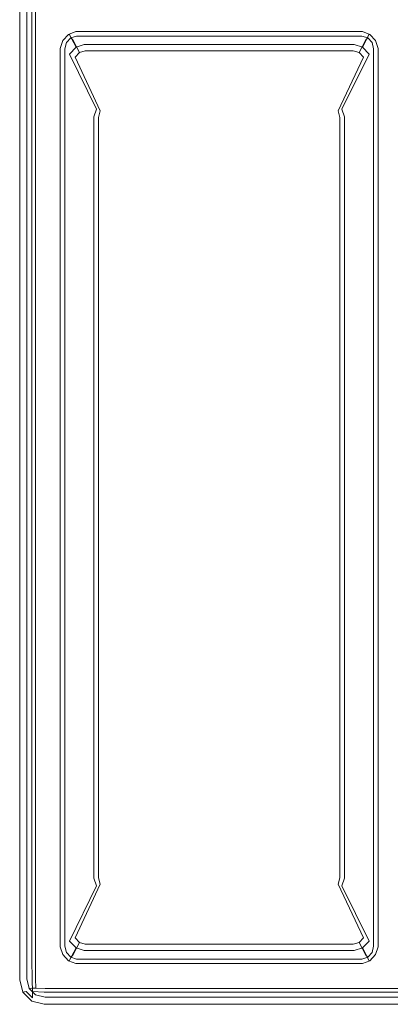
# Model space of a CAD drawing. Extents: x -150 to 150, y -270 to 270.
# Drawn here: x -150 to -47, y -270 to 3 of the extents above; entities that cross this region are included whole.
import ezdxf

# ---------------------------------------------------------------- set-up
doc = ezdxf.new("R2010")
doc.units = 0
doc.header["$LTSCALE"] = 500
doc.header["$MEASUREMENT"] = 0
doc.layers.add('SEPARADO_WKLAD', color=7, linetype='Continuous')

msp = doc.modelspace()

# ---------------------------------------------------------------- linework, layer by layer
at = {"layer": 'SEPARADO_WKLAD', "lineweight": 0}
for points, invisible_edges in [([(-150, -2, 137.15), (-150, 8, 137.15), (-150, 8, 88.99), (-150, -2, 88.99)], 11), ([(-149.09, -1.86, 140.57), (-149.09, 7.86, 140.57), (-150, 8, 137.15), (-150, -2, 137.15)], 15), ([(-150, -2, 88.99), (-150, 8, 88.99), (-148, 8, 88.99), (-148, -2, 88.99)], 15), ([(-146.6, -1.49, 143.07), (-146.6, 7.49, 143.07), (-149.09, 7.86, 140.57), (-149.09, -1.86, 140.57)], 15), ([(-148.02, -2, 136.89), (-148, -2, 88.99), (-148, 8, 88.99), (-148.02, 8, 136.89)], 13), ([(-147.36, -1.86, 139.57), (-148.02, -2, 136.89), (-148.02, 8, 136.89), (-147.36, 7.86, 139.57)], 15), ([(-145.6, -1.49, 141.33), (-147.36, -1.86, 139.57), (-147.36, 7.86, 139.57), (-145.6, 7.49, 141.33)], 15), ([(-143.19, -0.98, 143.99), (-143.19, 6.98, 143.99), (-146.6, 7.49, 143.07), (-146.6, -1.49, 143.07)], 11), ([(-142.93, -0.98, 142), (-145.6, -1.49, 141.33), (-145.6, 7.49, 141.33), (-142.93, 6.98, 142)], 13), ([(-143.19, -0.98, 143.99), (-141.8, 6.77, 143.99), (-143.19, 6.98, 143.99), (-143.19, -0.98, 143.99)], 15), ([(-138.69, 2.83, 143.99), (-141.8, 6.77, 143.99), (-143.19, -0.98, 143.99), (-138.69, 2.83, 143.99)], 15), ([(-141.8, 6.77, 141.98), (-142.93, -0.98, 142), (-142.93, 6.98, 142), (-141.8, 6.77, 141.98)], 15), ([(-141.8, 6.77, 141.98), (-138.69, 2.83, 141.98), (-142.93, -0.98, 142), (-141.8, 6.77, 141.98)], 15), ([(-141.8, 6.77, 143.99), (-138.69, 2.83, 143.99), (-138.69, 3.17, 143.99), (-141.8, 6.77, 143.99)], 15), ([(-138.69, 2.83, 141.98), (-141.8, 6.77, 141.98), (-138.69, 3.17, 141.98), (-138.69, 2.83, 141.98)], 15), ([(-138.69, 3.17, 143.99), (-50.71, 2.83, 143.99), (-53.95, 6.31, 143.99), (-138.69, 3.17, 143.99)], 15), ([(-53.89, 6.01, 142), (-135.53, -0.01, 142), (-138.69, 3.17, 141.98), (-53.89, 6.01, 142)], 15), ([(-135.53, -0.01, 142), (-53.89, 6.01, 142), (-50.71, 2.83, 141.98), (-135.53, -0.01, 142)], 15), ([(-53.95, 6.31, 143.99), (-50.71, 2.83, 143.99), (-50.71, 3.17, 143.99), (-53.95, 6.31, 143.99)], 15), ([(-50.71, 2.83, 141.98), (-53.89, 6.01, 142), (-50.71, 3.17, 141.98), (-50.71, 2.83, 141.98)], 15), ([(-50.71, 3.17, 143.99), (-43.89, 2.83, 143.99), (-47.03, 6.31, 143.99), (-50.71, 3.17, 143.99)], 15), ([(-47.03, 6.31, 141.98), (-47.57, -0.31, 141.98), (-50.71, 3.17, 141.98), (-47.03, 6.31, 141.98)], 15), ([(-47.57, -0.31, 141.98), (-47.03, 6.31, 141.98), (-43.89, 2.83, 141.98), (-47.57, -0.31, 141.98)], 15), ([(-138.69, 2.83, 143.99), (-143.19, -0.98, 143.99), (-141.8, -0.77, 143.99), (-138.69, 2.83, 143.99)], 15), ([(-142.93, -0.98, 142), (-138.69, 2.83, 141.98), (-141.8, -0.77, 141.98), (-142.93, -0.98, 142)], 15), ([(-141.8, -0.77, 143.99), (-137.08, -0.78, 143.99), (-138.69, 2.83, 143.99), (-141.8, -0.77, 143.99)], 15), ([(-135.53, -0.01, 142), (-141.8, -0.77, 141.98), (-138.69, 2.83, 141.98), (-135.53, -0.01, 142)], 15), ([(-135.47, -0.31, 143.99), (-138.69, 3.17, 143.99), (-138.69, 2.83, 143.99), (-135.47, -0.31, 143.99)], 15), ([(-50.71, 2.83, 143.99), (-138.69, 3.17, 143.99), (-135.47, -0.31, 143.99), (-50.71, 2.83, 143.99)], 15), ([(-138.69, 3.17, 141.98), (-135.53, -0.01, 142), (-138.69, 2.83, 141.98), (-138.69, 3.17, 141.98)], 15), ([(-138.69, 2.83, 143.99), (-137.08, -0.78, 143.99), (-135.47, -0.31, 143.99), (-138.69, 2.83, 143.99)], 15), ([(-135.53, -0.01, 142), (-50.71, 2.83, 141.98), (-53.87, -0.01, 142), (-135.53, -0.01, 142)], 15), ([(-50.71, 2.83, 143.99), (-135.47, -0.31, 143.99), (-53.93, -0.31, 143.99), (-50.71, 2.83, 143.99)], 15), ([(-52.32, -0.78, 143.99), (-50.71, 2.83, 143.99), (-53.93, -0.31, 143.99), (-52.32, -0.78, 143.99)], 15), ([(-50.71, 2.83, 141.98), (-52.16, -0.55, 142), (-53.87, -0.01, 142), (-50.71, 2.83, 141.98)], 15), ([(-51.14, -2.09, 143.99), (-50.71, 2.83, 143.99), (-52.32, -0.78, 143.99), (-51.14, -2.09, 143.99)], 15), ([(-50.71, 2.83, 141.98), (-50.89, -1.94, 142), (-52.16, -0.55, 142), (-50.71, 2.83, 141.98)], 15), ([(-50.71, 2.83, 143.99), (-51.14, -2.09, 143.99), (-47.57, -0.31, 143.99), (-50.71, 2.83, 143.99)], 15), ([(-50.89, -1.94, 142), (-50.71, 2.83, 141.98), (-50.4, -3.81, 142), (-50.89, -1.94, 142)], 15), ([(-47.57, -0.31, 143.99), (-50.71, 3.17, 143.99), (-50.71, 2.83, 143.99), (-47.57, -0.31, 143.99)], 15), ([(-43.89, 2.83, 143.99), (-50.71, 3.17, 143.99), (-47.57, -0.31, 143.99), (-43.89, 2.83, 143.99)], 15), ([(-50.71, 3.17, 141.98), (-47.57, -0.31, 141.98), (-50.71, 2.83, 141.98), (-50.71, 3.17, 141.98)], 15), ([(-50.4, -3.81, 142), (-50.71, 2.83, 141.98), (-47.57, -0.31, 141.98), (-50.4, -3.81, 142)], 15), ([(-43.89, 2.83, 143.99), (-47.57, -0.31, 143.99), (-47.03, -0.31, 143.99), (-43.89, 2.83, 143.99)], 15), ([(-47.57, -0.31, 141.98), (-43.89, 2.83, 141.98), (-47.03, -0.31, 141.98), (-47.57, -0.31, 141.98)], 15), ([(-149.09, -257.14, 140.57), (-149.09, -1.86, 140.57), (-150, -2, 137.15), (-150, -257, 137.15)], 15), ([(-150, -257, 137.15), (-150, -2, 137.15), (-150, -2, 88.99), (-150, -257, 88.99)], 11), ([(-150, -257, 88.99), (-150, -2, 88.99), (-148, -2, 88.99), (-148, -257, 88.99)], 15), ([(-146.6, -257.51, 143.07), (-146.6, -1.49, 143.07), (-149.09, -1.86, 140.57), (-149.09, -257.14, 140.57)], 15), ([(-147.36, -257.14, 139.57), (-148.02, -257, 136.89), (-148.02, -2, 136.89), (-147.36, -1.86, 139.57)], 15), ([(-148.02, -257, 136.89), (-148, -257, 88.99), (-148, -2, 88.99), (-148.02, -2, 136.89)], 13), ([(-145.6, -257.51, 141.33), (-147.36, -257.14, 139.57), (-147.36, -1.86, 139.57), (-145.6, -1.49, 141.33)], 15), ([(-143.19, -258.02, 143.99), (-143.19, -0.98, 143.99), (-146.6, -1.49, 143.07), (-146.6, -257.51, 143.07)], 11), ([(-142.93, -258.02, 142), (-145.6, -257.51, 141.33), (-145.6, -1.49, 141.33), (-142.93, -0.98, 142)], 13), ([(-143.19, -258.02, 143.99), (-141.8, -0.77, 143.99), (-143.19, -0.98, 143.99), (-143.19, -258.02, 143.99)], 15), ([(-138.69, -255.14, 143.99), (-141.8, -0.77, 143.99), (-143.19, -258.02, 143.99), (-138.69, -255.14, 143.99)], 15), ([(-141.8, -0.77, 141.98), (-142.93, -258.02, 142), (-142.93, -0.98, 142), (-141.8, -0.77, 141.98)], 15), ([(-141.8, -0.77, 141.98), (-139, -255.19, 142), (-142.93, -258.02, 142), (-141.8, -0.77, 141.98)], 15), ([(-137.24, -0.55, 142), (-141.8, -0.77, 141.98), (-135.53, -0.01, 142), (-137.24, -0.55, 142)], 15), ([(-141.8, -0.77, 141.98), (-137.24, -0.55, 142), (-138.51, -1.94, 142), (-141.8, -0.77, 141.98)], 15), ([(-141.8, -0.77, 143.99), (-138.69, -255.14, 143.99), (-138.69, -3.86, 143.99), (-141.8, -0.77, 143.99)], 15), ([(-138.26, -2.09, 143.99), (-141.8, -0.77, 143.99), (-138.69, -3.86, 143.99), (-138.26, -2.09, 143.99)], 15), ([(-137.08, -0.78, 143.99), (-141.8, -0.77, 143.99), (-138.26, -2.09, 143.99), (-137.08, -0.78, 143.99)], 15), ([(-139, -255.19, 142), (-141.8, -0.77, 141.98), (-139, -3.81, 142), (-139, -255.19, 142)], 15), ([(-141.8, -0.77, 141.98), (-138.51, -1.94, 142), (-139, -3.81, 142), (-141.8, -0.77, 141.98)], 15), ([(-138.04, -2.8, 141.83), (-138.75, -4.95, 141.96), (-139, -3.81, 142), (-138.51, -1.94, 142)], 14), ([(-137.04, -3.33, 143.49), (-138.26, -2.09, 143.99), (-138.69, -3.86, 143.99), (-137.47, -5.11, 143.49)], 7), ([(-136.44, -1.09, 141.81), (-138.04, -2.8, 141.83), (-138.51, -1.94, 142), (-137.24, -0.55, 142)], 14), ([(-135.86, -2.03, 143.49), (-137.08, -0.78, 143.99), (-138.26, -2.09, 143.99), (-137.04, -3.33, 143.49)], 7), ([(-136.29, -1.04, 141.58), (-138.16, -3.07, 141.62), (-138.04, -2.8, 141.83), (-136.44, -1.09, 141.81)], 15), ([(-134.39, -4.62, 102.88), (-136.21, -6.55, 102.95), (-138.16, -3.07, 141.62), (-136.29, -1.04, 141.58)], 15), ([(-134.43, -0.31, 141.92), (-136.44, -1.09, 141.81), (-137.24, -0.55, 142), (-135.53, -0.01, 142)], 14), ([(-134.25, -1.55, 143.49), (-135.47, -0.31, 143.99), (-137.08, -0.78, 143.99), (-135.86, -2.03, 143.49)], 7), ([(-135.31, -2.63, 142.29), (-135.86, -2.03, 143.49), (-137.04, -3.33, 143.49), (-136.49, -3.93, 142.29)], 15), ([(-133.46, -6.12, 103.83), (-135.31, -2.63, 142.29), (-136.49, -3.93, 142.29), (-134.64, -7.42, 103.83)], 15), ([(-133.94, -0.26, 141.68), (-136.29, -1.04, 141.58), (-136.44, -1.09, 141.81), (-134.43, -0.31, 141.92)], 13), ([(-132.11, -3.9, 102.87), (-134.39, -4.62, 102.88), (-136.29, -1.04, 141.58), (-133.94, -0.26, 141.68)], 13), ([(-133.7, -2.15, 142.29), (-134.25, -1.55, 143.49), (-135.86, -2.03, 143.49), (-135.31, -2.63, 142.29)], 11), ([(-134.43, -0.31, 141.92), (-135.53, -0.01, 142), (-53.87, -0.01, 142), (-54.97, -0.31, 141.92)], 15), ([(-134.25, -1.55, 143.49), (-55.15, -1.55, 143.49), (-53.93, -0.31, 143.99), (-135.47, -0.31, 143.99)], 15), ([(-131.85, -5.64, 103.83), (-133.7, -2.15, 142.29), (-135.31, -2.63, 142.29), (-133.46, -6.12, 103.83)], 11), ([(-133.94, -0.26, 141.68), (-134.43, -0.31, 141.92), (-54.97, -0.31, 141.92), (-55.46, -0.26, 141.68)], 13), ([(-133.7, -2.15, 142.29), (-55.7, -2.15, 142.29), (-55.15, -1.55, 143.49), (-134.25, -1.55, 143.49)], 11), ([(-55.46, -0.26, 141.68), (-57.29, -3.9, 102.87), (-132.11, -3.9, 102.87), (-133.94, -0.26, 141.68)], 15), ([(-55.7, -2.15, 142.29), (-133.7, -2.15, 142.29), (-131.85, -5.64, 103.83), (-57.55, -5.64, 103.83)], 15), ([(-55.94, -6.12, 103.83), (-54.09, -2.63, 142.29), (-55.7, -2.15, 142.29), (-57.55, -5.64, 103.83)], 15), ([(-55.01, -4.62, 102.88), (-57.29, -3.9, 102.87), (-55.46, -0.26, 141.68), (-53.11, -1.04, 141.58)], 15), ([(-54.76, -7.42, 103.83), (-52.91, -3.93, 142.29), (-54.09, -2.63, 142.29), (-55.94, -6.12, 103.83)], 11), ([(-54.09, -2.63, 142.29), (-53.54, -2.03, 143.49), (-55.15, -1.55, 143.49), (-55.7, -2.15, 142.29)], 13), ([(-53.11, -1.04, 141.58), (-55.46, -0.26, 141.68), (-54.97, -0.31, 141.92), (-52.96, -1.09, 141.81)], 11), ([(-53.54, -2.03, 143.49), (-52.32, -0.78, 143.99), (-53.93, -0.31, 143.99), (-55.15, -1.55, 143.49)], 15), ([(-53.19, -6.55, 102.95), (-55.01, -4.62, 102.88), (-53.11, -1.04, 141.58), (-51.24, -3.07, 141.62)], 13), ([(-52.96, -1.09, 141.81), (-54.97, -0.31, 141.92), (-53.87, -0.01, 142), (-52.16, -0.55, 142)], 15), ([(-52.91, -3.93, 142.29), (-52.36, -3.33, 143.49), (-53.54, -2.03, 143.49), (-54.09, -2.63, 142.29)], 9), ([(-52.36, -3.33, 143.49), (-51.14, -2.09, 143.99), (-52.32, -0.78, 143.99), (-53.54, -2.03, 143.49)], 15), ([(-51.24, -3.07, 141.62), (-53.11, -1.04, 141.58), (-52.96, -1.09, 141.81), (-51.36, -2.8, 141.83)], 9), ([(-51.36, -2.8, 141.83), (-52.96, -1.09, 141.81), (-52.16, -0.55, 142), (-50.89, -1.94, 142)], 15), ([(-51.93, -5.11, 143.49), (-50.71, -3.86, 143.99), (-51.14, -2.09, 143.99), (-52.36, -3.33, 143.49)], 15), ([(-50.65, -4.95, 141.96), (-51.36, -2.8, 141.83), (-50.89, -1.94, 142), (-50.4, -3.81, 142)], 15), ([(-47.57, -0.31, 143.99), (-51.14, -2.09, 143.99), (-50.71, -3.86, 143.99), (-47.57, -0.31, 143.99)], 15), ([(-50.71, -3.86, 143.99), (-47.03, -0.31, 143.99), (-47.57, -0.31, 143.99), (-50.71, -3.86, 143.99)], 15), ([(-50.71, -3.86, 143.99), (-43.89, -255.14, 143.99), (-47.03, -0.31, 143.99), (-50.71, -3.86, 143.99)], 15), ([(-47.03, -0.31, 141.98), (-50.4, -3.81, 142), (-47.57, -0.31, 141.98), (-47.03, -0.31, 141.98)], 15), ([(-47.03, -0.31, 141.98), (-47.57, -258.69, 141.98), (-50.4, -3.81, 142), (-47.03, -0.31, 141.98)], 15), ([(-47.57, -258.69, 141.98), (-47.03, -0.31, 141.98), (-44.2, -255.19, 142), (-47.57, -258.69, 141.98)], 15), ([(-139, -3.81, 142), (-138.75, -4.95, 141.96), (-138.75, -254.05, 141.96), (-139, -255.19, 142)], 15), ([(-138.16, -3.07, 141.62), (-138.84, -5.51, 141.76), (-138.75, -4.95, 141.96), (-138.04, -2.8, 141.83)], 15), ([(-136.21, -6.55, 102.95), (-136.92, -8.94, 103.12), (-138.84, -5.51, 141.76), (-138.16, -3.07, 141.62)], 15), ([(-138.75, -4.95, 141.96), (-138.84, -5.51, 141.76), (-138.84, -253.49, 141.76), (-138.75, -254.05, 141.96)], 7), ([(-138.69, -3.86, 143.99), (-138.69, -255.14, 143.99), (-137.47, -253.89, 143.49), (-137.47, -5.11, 143.49)], 15), ([(-136.49, -3.93, 142.29), (-137.04, -3.33, 143.49), (-137.47, -5.11, 143.49), (-136.92, -5.71, 142.29)], 15), ([(-137.47, -5.11, 143.49), (-137.47, -253.89, 143.49), (-136.92, -253.29, 142.29), (-136.92, -5.71, 142.29)], 14), ([(-134.64, -7.42, 103.83), (-136.49, -3.93, 142.29), (-136.92, -5.71, 142.29), (-135.07, -9.2, 103.83)], 15), ([(-136.21, -6.55, 102.95), (-134.39, -4.62, 102.88), (-127.02, -20.2, 90.47), (-128.68, -21.84, 90.56)], 14), ([(-134.39, -4.62, 102.88), (-132.11, -3.9, 102.87), (-125.03, -19.55, 90.48), (-127.02, -20.2, 90.47)], 14), ([(-57.29, -3.9, 102.87), (-64.37, -19.55, 90.48), (-125.03, -19.55, 90.48), (-132.11, -3.9, 102.87)], 7), ([(-62.38, -20.2, 90.47), (-64.37, -19.55, 90.48), (-57.29, -3.9, 102.87), (-55.01, -4.62, 102.88)], 11), ([(-60.72, -21.84, 90.56), (-62.38, -20.2, 90.47), (-55.01, -4.62, 102.88), (-53.19, -6.55, 102.95)], 11), ([(-54.33, -9.2, 103.83), (-52.48, -5.71, 142.29), (-52.91, -3.93, 142.29), (-54.76, -7.42, 103.83)], 15), ([(-52.48, -8.94, 103.12), (-53.19, -6.55, 102.95), (-51.24, -3.07, 141.62), (-50.56, -5.51, 141.76)], 15), ([(-52.48, -5.71, 142.29), (-51.93, -5.11, 143.49), (-52.36, -3.33, 143.49), (-52.91, -3.93, 142.29)], 13), ([(-52.48, -5.71, 142.29), (-52.48, -253.29, 142.29), (-51.93, -253.89, 143.49), (-51.93, -5.11, 143.49)], 11), ([(-51.93, -5.11, 143.49), (-51.93, -253.89, 143.49), (-50.71, -255.14, 143.99), (-50.71, -3.86, 143.99)], 15), ([(-50.56, -5.51, 141.76), (-51.24, -3.07, 141.62), (-51.36, -2.8, 141.83), (-50.65, -4.95, 141.96)], 11), ([(-47.57, -258.69, 143.99), (-50.71, -3.86, 143.99), (-50.71, -255.14, 143.99), (-47.57, -258.69, 143.99)], 15), ([(-43.89, -255.14, 143.99), (-50.71, -3.86, 143.99), (-47.57, -258.69, 143.99), (-43.89, -255.14, 143.99)], 15), ([(-50.65, -4.95, 141.96), (-50.4, -3.81, 142), (-50.4, -255.19, 142), (-50.65, -254.05, 141.96)], 15), ([(-50.56, -5.51, 141.76), (-50.65, -4.95, 141.96), (-50.65, -254.05, 141.96), (-50.56, -253.49, 141.76)], 13), ([(-50.4, -3.81, 142), (-47.57, -258.69, 141.98), (-50.4, -255.19, 142), (-50.4, -3.81, 142)], 15), ([(-138.84, -5.51, 141.76), (-136.92, -8.94, 103.12), (-136.92, -250.06, 103.12), (-138.84, -253.49, 141.76)], 15), ([(-136.92, -5.71, 142.29), (-136.92, -253.29, 142.29), (-135.07, -249.8, 103.83), (-135.07, -9.2, 103.83)], 15), ([(-136.92, -8.94, 103.12), (-136.21, -6.55, 102.95), (-128.68, -21.84, 90.56), (-129.43, -23.95, 90.72)], 13), ([(-135.07, -9.2, 103.83), (-128.12, -24.08, 92.24), (-127.68, -22.3, 92.24), (-134.64, -7.42, 103.83)], 11), ([(-134.64, -7.42, 103.83), (-127.68, -22.3, 92.24), (-126.5, -20.99, 92.24), (-133.46, -6.12, 103.83)], 7), ([(-133.46, -6.12, 103.83), (-126.5, -20.99, 92.24), (-124.89, -20.52, 92.24), (-131.85, -5.64, 103.83)], 7), ([(-57.55, -5.64, 103.83), (-131.85, -5.64, 103.83), (-124.89, -20.52, 92.24), (-64.51, -20.52, 92.24)], 14), ([(-62.9, -20.99, 92.24), (-55.94, -6.12, 103.83), (-57.55, -5.64, 103.83), (-64.51, -20.52, 92.24)], 13), ([(-61.72, -22.3, 92.24), (-54.76, -7.42, 103.83), (-55.94, -6.12, 103.83), (-62.9, -20.99, 92.24)], 13), ([(-61.28, -24.08, 92.24), (-54.33, -9.2, 103.83), (-54.76, -7.42, 103.83), (-61.72, -22.3, 92.24)], 11), ([(-59.97, -23.95, 90.72), (-60.72, -21.84, 90.56), (-53.19, -6.55, 102.95), (-52.48, -8.94, 103.12)], 13), ([(-52.48, -253.29, 142.29), (-52.48, -5.71, 142.29), (-54.33, -9.2, 103.83), (-54.33, -249.8, 103.83)], 15), ([(-50.56, -253.49, 141.76), (-52.48, -250.06, 103.12), (-52.48, -8.94, 103.12), (-50.56, -5.51, 141.76)], 15), ([(-136.92, -8.94, 103.12), (-129.43, -23.95, 90.72), (-129.43, -235.05, 90.72), (-136.92, -250.06, 103.12)], 13), ([(-135.07, -9.2, 103.83), (-135.07, -249.8, 103.83), (-128.12, -234.92, 92.24), (-128.12, -24.08, 92.24)], 11), ([(-54.33, -249.8, 103.83), (-54.33, -9.2, 103.83), (-61.28, -24.08, 92.24), (-61.28, -234.92, 92.24)], 11), ([(-52.48, -250.06, 103.12), (-59.97, -235.05, 90.72), (-59.97, -23.95, 90.72), (-52.48, -8.94, 103.12)], 13), ([(-126.19, -24.6, 89.23), (-126.74, -26.52, 89.25), (-129.43, -23.95, 90.72), (-128.68, -21.84, 90.56)], 11), ([(-124.82, -23.14, 89.22), (-126.19, -24.6, 89.23), (-128.68, -21.84, 90.56), (-127.02, -20.2, 90.47)], 15), ([(-124.62, -23.46, 91.19), (-126.5, -20.99, 92.24), (-127.68, -22.3, 92.24), (-125.8, -24.77, 91.19)], 15), ([(-123.05, -22.58, 89.23), (-124.82, -23.14, 89.22), (-127.02, -20.2, 90.47), (-125.03, -19.55, 90.48)], 15), ([(-123.01, -22.99, 91.19), (-124.89, -20.52, 92.24), (-126.5, -20.99, 92.24), (-124.62, -23.46, 91.19)], 15), ([(-123.05, -22.58, 89.23), (-125.03, -19.55, 90.48), (-64.37, -19.55, 90.48), (-66.35, -22.58, 89.23)], 15), ([(-123.01, -22.99, 91.19), (-66.39, -22.99, 91.19), (-64.51, -20.52, 92.24), (-124.89, -20.52, 92.24)], 15), ([(-64.78, -23.46, 91.19), (-62.9, -20.99, 92.24), (-64.51, -20.52, 92.24), (-66.39, -22.99, 91.19)], 15), ([(-64.58, -23.14, 89.22), (-66.35, -22.58, 89.23), (-64.37, -19.55, 90.48), (-62.38, -20.2, 90.47)], 15), ([(-63.6, -24.77, 91.19), (-61.72, -22.3, 92.24), (-62.9, -20.99, 92.24), (-64.78, -23.46, 91.19)], 15), ([(-63.21, -24.6, 89.23), (-64.58, -23.14, 89.22), (-62.38, -20.2, 90.47), (-60.72, -21.84, 90.56)], 15), ([(-62.66, -26.52, 89.25), (-63.21, -24.6, 89.23), (-60.72, -21.84, 90.56), (-59.97, -23.95, 90.72)], 11), ([(-129.43, -23.95, 90.72), (-126.74, -26.52, 89.25), (-126.74, -232.48, 89.25), (-129.43, -235.05, 90.72)], 15), ([(-125.8, -24.77, 91.19), (-127.68, -22.3, 92.24), (-128.12, -24.08, 92.24), (-126.24, -26.54, 91.19)], 13), ([(-128.12, -24.08, 92.24), (-128.12, -234.92, 92.24), (-126.24, -232.46, 91.19), (-126.24, -26.54, 91.19)], 15), ([(-124.82, -23.14, 89.22), (-126.74, -26.52, 89.25), (-126.19, -24.6, 89.23), (-124.82, -23.14, 89.22)], 15), ([(-124.82, -23.14, 89.22), (-126.19, -234.4, 89.23), (-126.74, -26.52, 89.25), (-124.82, -23.14, 89.22)], 15), ([(-126.24, -26.54, 91.19), (-66.39, -22.99, 91.19), (-124.62, -23.46, 91.19), (-126.24, -26.54, 91.19)], 15), ([(-126.24, -26.54, 91.19), (-63.16, -232.46, 91.19), (-66.39, -22.99, 91.19), (-126.24, -26.54, 91.19)], 15), ([(-126.24, -26.54, 91.19), (-124.62, -23.46, 91.19), (-125.8, -24.77, 91.19), (-126.24, -26.54, 91.19)], 15), ([(-63.21, -24.6, 89.23), (-126.19, -234.4, 89.23), (-124.82, -23.14, 89.22), (-63.21, -24.6, 89.23)], 15), ([(-66.35, -22.58, 89.23), (-124.82, -23.14, 89.22), (-123.05, -22.58, 89.23), (-66.35, -22.58, 89.23)], 15), ([(-63.21, -24.6, 89.23), (-124.82, -23.14, 89.22), (-66.35, -22.58, 89.23), (-63.21, -24.6, 89.23)], 15), ([(-124.62, -23.46, 91.19), (-66.39, -22.99, 91.19), (-123.01, -22.99, 91.19), (-124.62, -23.46, 91.19)], 15), ([(-66.39, -22.99, 91.19), (-63.6, -24.77, 91.19), (-64.78, -23.46, 91.19), (-66.39, -22.99, 91.19)], 15), ([(-66.39, -22.99, 91.19), (-63.16, -232.46, 91.19), (-63.6, -24.77, 91.19), (-66.39, -22.99, 91.19)], 15), ([(-63.21, -24.6, 89.23), (-66.35, -22.58, 89.23), (-64.58, -23.14, 89.22), (-63.21, -24.6, 89.23)], 15), ([(-63.16, -26.54, 91.19), (-61.28, -24.08, 92.24), (-61.72, -22.3, 92.24), (-63.6, -24.77, 91.19)], 13), ([(-63.16, -26.54, 91.19), (-63.16, -232.46, 91.19), (-61.28, -234.92, 92.24), (-61.28, -24.08, 92.24)], 15), ([(-62.66, -26.52, 89.25), (-59.97, -23.95, 90.72), (-59.97, -235.05, 90.72), (-62.66, -232.48, 89.25)], 15), ([(-126.74, -26.52, 89.25), (-126.19, -234.4, 89.23), (-126.74, -232.48, 89.25), (-126.74, -26.52, 89.25)], 15), ([(-125.8, -234.23, 91.19), (-126.24, -26.54, 91.19), (-126.24, -232.46, 91.19), (-125.8, -234.23, 91.19)], 15), ([(-123.01, -236.01, 91.19), (-126.24, -26.54, 91.19), (-125.8, -234.23, 91.19), (-123.01, -236.01, 91.19)], 15), ([(-63.16, -232.46, 91.19), (-126.24, -26.54, 91.19), (-123.01, -236.01, 91.19), (-63.16, -232.46, 91.19)], 15), ([(-126.19, -234.4, 89.23), (-63.21, -24.6, 89.23), (-64.58, -235.86, 89.22), (-126.19, -234.4, 89.23)], 15), ([(-64.58, -235.86, 89.22), (-63.21, -24.6, 89.23), (-62.66, -232.48, 89.25), (-64.58, -235.86, 89.22)], 15), ([(-63.6, -24.77, 91.19), (-63.16, -232.46, 91.19), (-63.16, -26.54, 91.19), (-63.6, -24.77, 91.19)], 15), ([(-62.66, -232.48, 89.25), (-63.21, -24.6, 89.23), (-62.66, -26.52, 89.25), (-62.66, -232.48, 89.25)], 15), ([(-128.68, -237.16, 90.56), (-129.43, -235.05, 90.72), (-126.74, -232.48, 89.25), (-126.19, -234.4, 89.23)], 14), ([(-127.02, -238.8, 90.47), (-128.68, -237.16, 90.56), (-126.19, -234.4, 89.23), (-124.82, -235.86, 89.22)], 15), ([(-127.68, -236.7, 92.24), (-125.8, -234.23, 91.19), (-126.24, -232.46, 91.19), (-128.12, -234.92, 92.24)], 7), ([(-126.5, -238.01, 92.24), (-124.62, -235.54, 91.19), (-125.8, -234.23, 91.19), (-127.68, -236.7, 92.24)], 15), ([(-126.19, -234.4, 89.23), (-123.05, -236.42, 89.23), (-124.82, -235.86, 89.22), (-126.19, -234.4, 89.23)], 15), ([(-126.19, -234.4, 89.23), (-64.58, -235.86, 89.22), (-123.05, -236.42, 89.23), (-126.19, -234.4, 89.23)], 15), ([(-123.01, -236.01, 91.19), (-125.8, -234.23, 91.19), (-124.62, -235.54, 91.19), (-123.01, -236.01, 91.19)], 15), ([(-63.16, -232.46, 91.19), (-123.01, -236.01, 91.19), (-64.78, -235.54, 91.19), (-63.16, -232.46, 91.19)], 15), ([(-63.16, -232.46, 91.19), (-64.78, -235.54, 91.19), (-63.6, -234.23, 91.19), (-63.16, -232.46, 91.19)], 15), ([(-61.72, -236.7, 92.24), (-63.6, -234.23, 91.19), (-64.78, -235.54, 91.19), (-62.9, -238.01, 92.24)], 15), ([(-64.58, -235.86, 89.22), (-62.66, -232.48, 89.25), (-63.21, -234.4, 89.23), (-64.58, -235.86, 89.22)], 15), ([(-60.72, -237.16, 90.56), (-62.38, -238.8, 90.47), (-64.58, -235.86, 89.22), (-63.21, -234.4, 89.23)], 15), ([(-61.28, -234.92, 92.24), (-63.16, -232.46, 91.19), (-63.6, -234.23, 91.19), (-61.72, -236.7, 92.24)], 7), ([(-59.97, -235.05, 90.72), (-60.72, -237.16, 90.56), (-63.21, -234.4, 89.23), (-62.66, -232.48, 89.25)], 14), ([(-136.21, -252.45, 102.95), (-136.92, -250.06, 103.12), (-129.43, -235.05, 90.72), (-128.68, -237.16, 90.56)], 15), ([(-134.39, -254.38, 102.88), (-136.21, -252.45, 102.95), (-128.68, -237.16, 90.56), (-127.02, -238.8, 90.47)], 12), ([(-134.64, -251.58, 103.83), (-127.68, -236.7, 92.24), (-128.12, -234.92, 92.24), (-135.07, -249.8, 103.83)], 15), ([(-133.46, -252.88, 103.83), (-126.5, -238.01, 92.24), (-127.68, -236.7, 92.24), (-134.64, -251.58, 103.83)], 3), ([(-125.03, -239.45, 90.48), (-127.02, -238.8, 90.47), (-124.82, -235.86, 89.22), (-123.05, -236.42, 89.23)], 15), ([(-124.89, -238.48, 92.24), (-123.01, -236.01, 91.19), (-124.62, -235.54, 91.19), (-126.5, -238.01, 92.24)], 15), ([(-125.03, -239.45, 90.48), (-123.05, -236.42, 89.23), (-66.35, -236.42, 89.23), (-64.37, -239.45, 90.48)], 15), ([(-124.89, -238.48, 92.24), (-64.51, -238.48, 92.24), (-66.39, -236.01, 91.19), (-123.01, -236.01, 91.19)], 15), ([(-123.05, -236.42, 89.23), (-64.58, -235.86, 89.22), (-66.35, -236.42, 89.23), (-123.05, -236.42, 89.23)], 15), ([(-64.78, -235.54, 91.19), (-123.01, -236.01, 91.19), (-66.39, -236.01, 91.19), (-64.78, -235.54, 91.19)], 15), ([(-62.9, -238.01, 92.24), (-64.78, -235.54, 91.19), (-66.39, -236.01, 91.19), (-64.51, -238.48, 92.24)], 15), ([(-62.38, -238.8, 90.47), (-64.37, -239.45, 90.48), (-66.35, -236.42, 89.23), (-64.58, -235.86, 89.22)], 15), ([(-54.76, -251.58, 103.83), (-61.72, -236.7, 92.24), (-62.9, -238.01, 92.24), (-55.94, -252.88, 103.83)], 7), ([(-53.19, -252.45, 102.95), (-55.01, -254.38, 102.88), (-62.38, -238.8, 90.47), (-60.72, -237.16, 90.56)], 14), ([(-54.33, -249.8, 103.83), (-61.28, -234.92, 92.24), (-61.72, -236.7, 92.24), (-54.76, -251.58, 103.83)], 11), ([(-52.48, -250.06, 103.12), (-53.19, -252.45, 102.95), (-60.72, -237.16, 90.56), (-59.97, -235.05, 90.72)], 13), ([(-132.11, -255.1, 102.87), (-134.39, -254.38, 102.88), (-127.02, -238.8, 90.47), (-125.03, -239.45, 90.48)], 14), ([(-131.85, -253.36, 103.83), (-124.89, -238.48, 92.24), (-126.5, -238.01, 92.24), (-133.46, -252.88, 103.83)], 7), ([(-132.11, -255.1, 102.87), (-125.03, -239.45, 90.48), (-64.37, -239.45, 90.48), (-57.29, -255.1, 102.87)], 7), ([(-131.85, -253.36, 103.83), (-57.55, -253.36, 103.83), (-64.51, -238.48, 92.24), (-124.89, -238.48, 92.24)], 14), ([(-55.94, -252.88, 103.83), (-62.9, -238.01, 92.24), (-64.51, -238.48, 92.24), (-57.55, -253.36, 103.83)], 7), ([(-55.01, -254.38, 102.88), (-57.29, -255.1, 102.87), (-64.37, -239.45, 90.48), (-62.38, -238.8, 90.47)], 14), ([(-138.16, -255.93, 141.62), (-138.84, -253.49, 141.76), (-136.92, -250.06, 103.12), (-136.21, -252.45, 102.95)], 15), ([(-136.49, -255.07, 142.29), (-134.64, -251.58, 103.83), (-135.07, -249.8, 103.83), (-136.92, -253.29, 142.29)], 15), ([(-52.48, -253.29, 142.29), (-54.33, -249.8, 103.83), (-54.76, -251.58, 103.83), (-52.91, -255.07, 142.29)], 15), ([(-50.56, -253.49, 141.76), (-51.24, -255.93, 141.62), (-53.19, -252.45, 102.95), (-52.48, -250.06, 103.12)], 15), ([(-138.04, -256.2, 141.83), (-138.75, -254.05, 141.96), (-138.84, -253.49, 141.76), (-138.16, -255.93, 141.62)], 15), ([(-136.29, -257.96, 141.58), (-138.16, -255.93, 141.62), (-136.21, -252.45, 102.95), (-134.39, -254.38, 102.88)], 15), ([(-137.04, -255.67, 143.49), (-136.49, -255.07, 142.29), (-136.92, -253.29, 142.29), (-137.47, -253.89, 143.49)], 15), ([(-135.31, -256.37, 142.29), (-133.46, -252.88, 103.83), (-134.64, -251.58, 103.83), (-136.49, -255.07, 142.29)], 15), ([(-133.7, -256.85, 142.29), (-131.85, -253.36, 103.83), (-133.46, -252.88, 103.83), (-135.31, -256.37, 142.29)], 11), ([(-133.7, -256.85, 142.29), (-55.7, -256.85, 142.29), (-57.55, -253.36, 103.83), (-131.85, -253.36, 103.83)], 15), ([(-54.09, -256.37, 142.29), (-55.94, -252.88, 103.83), (-57.55, -253.36, 103.83), (-55.7, -256.85, 142.29)], 15), ([(-52.91, -255.07, 142.29), (-54.76, -251.58, 103.83), (-55.94, -252.88, 103.83), (-54.09, -256.37, 142.29)], 11), ([(-51.24, -255.93, 141.62), (-53.11, -257.96, 141.58), (-55.01, -254.38, 102.88), (-53.19, -252.45, 102.95)], 13), ([(-51.93, -253.89, 143.49), (-52.48, -253.29, 142.29), (-52.91, -255.07, 142.29), (-52.36, -255.67, 143.49)], 15), ([(-50.65, -254.05, 141.96), (-51.36, -256.2, 141.83), (-51.24, -255.93, 141.62), (-50.56, -253.49, 141.76)], 15), ([(-138.69, -255.14, 143.99), (-143.19, -258.02, 143.99), (-141.8, -258.23, 143.99), (-138.69, -255.14, 143.99)], 15), ([(-142.93, -258.02, 142), (-139, -255.19, 142), (-141.8, -258.23, 141.98), (-142.93, -258.02, 142)], 15), ([(-141.8, -258.23, 143.99), (-138.26, -256.91, 143.99), (-138.69, -255.14, 143.99), (-141.8, -258.23, 143.99)], 15), ([(-139, -255.19, 142), (-138.23, -261.8, 141.98), (-141.8, -258.23, 141.98), (-139, -255.19, 142)], 15), ([(-138.51, -257.06, 142), (-139, -255.19, 142), (-138.75, -254.05, 141.96), (-138.04, -256.2, 141.83)], 11), ([(-138.51, -257.06, 142), (-138.23, -261.8, 141.98), (-139, -255.19, 142), (-138.51, -257.06, 142)], 15), ([(-138.26, -256.91, 143.99), (-137.04, -255.67, 143.49), (-137.47, -253.89, 143.49), (-138.69, -255.14, 143.99)], 13), ([(-137.24, -258.45, 142), (-138.51, -257.06, 142), (-138.04, -256.2, 141.83), (-136.44, -257.91, 141.81)], 11), ([(-137.08, -258.22, 143.99), (-135.86, -256.97, 143.49), (-137.04, -255.67, 143.49), (-138.26, -256.91, 143.99)], 13), ([(-136.44, -257.91, 141.81), (-138.04, -256.2, 141.83), (-138.16, -255.93, 141.62), (-136.29, -257.96, 141.58)], 15), ([(-135.86, -256.97, 143.49), (-135.31, -256.37, 142.29), (-136.49, -255.07, 142.29), (-137.04, -255.67, 143.49)], 15), ([(-133.94, -258.74, 141.68), (-136.29, -257.96, 141.58), (-134.39, -254.38, 102.88), (-132.11, -255.1, 102.87)], 13), ([(-134.25, -257.45, 143.49), (-133.7, -256.85, 142.29), (-135.31, -256.37, 142.29), (-135.86, -256.97, 143.49)], 11), ([(-133.94, -258.74, 141.68), (-132.11, -255.1, 102.87), (-57.29, -255.1, 102.87), (-55.46, -258.74, 141.68)], 15), ([(-53.11, -257.96, 141.58), (-55.46, -258.74, 141.68), (-57.29, -255.1, 102.87), (-55.01, -254.38, 102.88)], 15), ([(-53.54, -256.97, 143.49), (-54.09, -256.37, 142.29), (-55.7, -256.85, 142.29), (-55.15, -257.45, 143.49)], 15), ([(-52.36, -255.67, 143.49), (-52.91, -255.07, 142.29), (-54.09, -256.37, 142.29), (-53.54, -256.97, 143.49)], 11), ([(-51.14, -256.91, 143.99), (-52.36, -255.67, 143.49), (-53.54, -256.97, 143.49), (-52.32, -258.22, 143.99)], 13), ([(-51.36, -256.2, 141.83), (-52.96, -257.91, 141.81), (-53.11, -257.96, 141.58), (-51.24, -255.93, 141.62)], 13), ([(-50.89, -257.06, 142), (-52.16, -258.45, 142), (-52.96, -257.91, 141.81), (-51.36, -256.2, 141.83)], 11), ([(-50.71, -255.14, 143.99), (-51.93, -253.89, 143.49), (-52.36, -255.67, 143.49), (-51.14, -256.91, 143.99)], 13), ([(-50.4, -255.19, 142), (-50.89, -257.06, 142), (-51.36, -256.2, 141.83), (-50.65, -254.05, 141.96)], 11), ([(-51.14, -256.91, 143.99), (-47.57, -258.69, 143.99), (-50.71, -255.14, 143.99), (-51.14, -256.91, 143.99)], 15), ([(-47.57, -258.69, 141.98), (-50.89, -257.06, 142), (-50.4, -255.19, 142), (-47.57, -258.69, 141.98)], 15), ([(-43.89, -255.14, 143.99), (-47.57, -258.69, 143.99), (-47.03, -258.69, 143.99), (-43.89, -255.14, 143.99)], 15), ([(-47.57, -258.69, 141.98), (-44.2, -255.19, 142), (-47.03, -258.69, 141.98), (-47.57, -258.69, 141.98)], 15), ([(-150, -263.19, 137.15), (-150, -257, 137.15), (-150, -257, 88.99), (-150, -263.19, 88.99)], 11), ([(-149.09, -263.19, 140.57), (-149.09, -257.14, 140.57), (-150, -257, 137.15), (-150, -263.19, 137.15)], 15), ([(-150, -263.19, 88.99), (-150, -257, 88.99), (-148, -257, 88.99), (-148.02, -262.93, 88.99)], 15), ([(-146.59, -263.19, 143.07), (-146.6, -257.51, 143.07), (-149.09, -257.14, 140.57), (-149.09, -263.19, 140.57)], 15), ([(-148.03, -262.93, 136.89), (-148.02, -262.93, 88.99), (-148, -257, 88.99), (-148.02, -257, 136.89)], 13), ([(-147.37, -262.95, 139.58), (-148.03, -262.93, 136.89), (-148.02, -257, 136.89), (-147.36, -257.14, 139.57)], 15), ([(-145.61, -262.95, 141.34), (-147.37, -262.95, 139.58), (-147.36, -257.14, 139.57), (-145.6, -257.51, 141.33)], 15), ([(-143.19, -263.19, 143.99), (-143.19, -258.02, 143.99), (-146.6, -257.51, 143.07), (-146.59, -263.19, 143.07)], 11), ([(-142.93, -262.93, 142.01), (-145.61, -262.95, 141.34), (-145.6, -257.51, 141.33), (-142.93, -258.02, 142)], 13), ([(-143.19, -263.19, 143.99), (-141.8, -258.23, 143.99), (-143.19, -258.02, 143.99), (-143.19, -263.19, 143.99)], 15), ([(-138.02, -263.19, 143.99), (-141.8, -258.23, 143.99), (-143.19, -263.19, 143.99), (-138.02, -263.19, 143.99)], 15), ([(-142.93, -258.02, 142), (-138.02, -262.93, 142), (-142.93, -262.93, 142.01), (-142.93, -258.02, 142)], 15), ([(-141.8, -258.23, 141.98), (-138.02, -262.93, 142), (-142.93, -258.02, 142), (-141.8, -258.23, 141.98)], 15), ([(-138.23, -261.8, 143.99), (-138.26, -256.91, 143.99), (-141.8, -258.23, 143.99), (-138.23, -261.8, 143.99)], 15), ([(-141.8, -258.23, 143.99), (-138.02, -263.19, 143.99), (-138.23, -261.8, 143.99), (-141.8, -258.23, 143.99)], 15), ([(-138.02, -262.93, 142), (-141.8, -258.23, 141.98), (-138.23, -261.8, 141.98), (-138.02, -262.93, 142)], 15), ([(-138.23, -261.8, 141.98), (-138.51, -257.06, 142), (-137.24, -258.45, 142), (-138.23, -261.8, 141.98)], 15), ([(-138.26, -256.91, 143.99), (-138.23, -261.8, 143.99), (-137.08, -258.22, 143.99), (-138.26, -256.91, 143.99)], 15), ([(-137.08, -258.22, 143.99), (-138.23, -261.8, 143.99), (-135.47, -258.69, 143.99), (-137.08, -258.22, 143.99)], 15), ([(-138.23, -261.8, 141.98), (-137.24, -258.45, 142), (-135.53, -258.99, 142), (-138.23, -261.8, 141.98)], 15), ([(-138.23, -261.8, 143.99), (-53.93, -258.69, 143.99), (-135.47, -258.69, 143.99), (-138.23, -261.8, 143.99)], 15), ([(-51.38, -263.19, 143.99), (-53.93, -258.69, 143.99), (-138.23, -261.8, 143.99), (-51.38, -263.19, 143.99)], 15), ([(-53.87, -258.99, 142), (-138.23, -261.8, 141.98), (-135.53, -258.99, 142), (-53.87, -258.99, 142)], 15), ([(-53.87, -258.99, 142), (-51.38, -262.93, 142), (-138.23, -261.8, 141.98), (-53.87, -258.99, 142)], 15), ([(-135.53, -258.99, 142), (-137.24, -258.45, 142), (-136.44, -257.91, 141.81), (-134.43, -258.69, 141.92)], 11), ([(-135.47, -258.69, 143.99), (-134.25, -257.45, 143.49), (-135.86, -256.97, 143.49), (-137.08, -258.22, 143.99)], 13), ([(-134.43, -258.69, 141.92), (-136.44, -257.91, 141.81), (-136.29, -257.96, 141.58), (-133.94, -258.74, 141.68)], 13), ([(-135.53, -258.99, 142), (-134.43, -258.69, 141.92), (-54.97, -258.69, 141.92), (-53.87, -258.99, 142)], 13), ([(-135.47, -258.69, 143.99), (-53.93, -258.69, 143.99), (-55.15, -257.45, 143.49), (-134.25, -257.45, 143.49)], 11), ([(-134.43, -258.69, 141.92), (-133.94, -258.74, 141.68), (-55.46, -258.74, 141.68), (-54.97, -258.69, 141.92)], 15), ([(-134.25, -257.45, 143.49), (-55.15, -257.45, 143.49), (-55.7, -256.85, 142.29), (-133.7, -256.85, 142.29)], 15), ([(-52.96, -257.91, 141.81), (-54.97, -258.69, 141.92), (-55.46, -258.74, 141.68), (-53.11, -257.96, 141.58)], 15), ([(-52.32, -258.22, 143.99), (-53.54, -256.97, 143.49), (-55.15, -257.45, 143.49), (-53.93, -258.69, 143.99)], 13), ([(-52.16, -258.45, 142), (-53.87, -258.99, 142), (-54.97, -258.69, 141.92), (-52.96, -257.91, 141.81)], 11), ([(-51.17, -261.8, 143.99), (-52.32, -258.22, 143.99), (-53.93, -258.69, 143.99), (-51.17, -261.8, 143.99)], 15), ([(-53.93, -258.69, 143.99), (-51.38, -263.19, 143.99), (-51.17, -261.8, 143.99), (-53.93, -258.69, 143.99)], 15), ([(-52.16, -258.45, 142), (-47.57, -258.69, 141.98), (-53.87, -258.99, 142), (-52.16, -258.45, 142)], 15), ([(-53.87, -258.99, 142), (-47.57, -258.69, 141.98), (-51.17, -261.8, 141.98), (-53.87, -258.99, 142)], 15), ([(-51.38, -262.93, 142), (-53.87, -258.99, 142), (-51.17, -261.8, 141.98), (-51.38, -262.93, 142)], 15), ([(-52.32, -258.22, 143.99), (-47.57, -258.69, 143.99), (-51.14, -256.91, 143.99), (-52.32, -258.22, 143.99)], 15), ([(-47.57, -258.69, 143.99), (-52.32, -258.22, 143.99), (-51.17, -261.8, 143.99), (-47.57, -258.69, 143.99)], 15), ([(-47.57, -258.69, 141.98), (-52.16, -258.45, 142), (-50.89, -257.06, 142), (-47.57, -258.69, 141.98)], 15), ([(-51.17, -261.8, 143.99), (-47.03, -258.69, 143.99), (-47.57, -258.69, 143.99), (-51.17, -261.8, 143.99)], 15), ([(-43.22, -263.19, 143.99), (-47.03, -258.69, 143.99), (-51.17, -261.8, 143.99), (-43.22, -263.19, 143.99)], 15), ([(-47.03, -258.69, 141.98), (-51.17, -261.8, 141.98), (-47.57, -258.69, 141.98), (-47.03, -258.69, 141.98)], 15), ([(-47.03, -258.69, 141.98), (-43.22, -262.93, 142), (-51.17, -261.8, 141.98), (-47.03, -258.69, 141.98)], 15), ([(-51.38, -263.19, 143.99), (-138.23, -261.8, 143.99), (-138.02, -263.19, 143.99), (-51.38, -263.19, 143.99)], 15), ([(-138.23, -261.8, 141.98), (-51.38, -262.93, 142), (-138.02, -262.93, 142), (-138.23, -261.8, 141.98)], 15), ([(-43.22, -263.19, 143.99), (-51.17, -261.8, 143.99), (-51.38, -263.19, 143.99), (-43.22, -263.19, 143.99)], 15), ([(-51.17, -261.8, 141.98), (-43.22, -262.93, 142), (-51.38, -262.93, 142), (-51.17, -261.8, 141.98)], 15), ([(-149.09, -266.6, 88.99), (-150, -263.19, 88.99), (-148.02, -262.93, 88.99), (-147.36, -265.6, 88.99)], 15), ([(-150, -263.19, 137.15), (-149.09, -266.59, 137.15), (-148.21, -266.45, 140.42), (-149.09, -263.19, 140.57)], 13), ([(-150, -263.19, 137.15), (-150, -263.19, 88.99), (-149.09, -266.6, 88.99), (-149.09, -266.59, 137.15)], 9), ([(-146.59, -263.19, 143.07), (-149.09, -263.19, 140.57), (-148.21, -266.45, 140.42), (-146.45, -266.45, 142.19)], 15), ([(-148.03, -262.93, 136.89), (-147.37, -262.95, 139.58), (-146.66, -265.55, 139.52), (-147.37, -265.61, 136.91)], 11), ([(-148.03, -262.93, 136.89), (-147.37, -265.61, 136.91), (-147.36, -265.6, 88.99), (-148.02, -262.93, 88.99)], 11), ([(-145.61, -262.95, 141.34), (-145.55, -265.55, 140.63), (-146.66, -265.55, 139.52), (-147.37, -262.95, 139.58)], 13), ([(-143.19, -263.19, 143.99), (-146.59, -263.19, 143.07), (-146.45, -266.45, 142.19), (-143.19, -266.59, 143.07)], 13), ([(-142.93, -262.93, 142.01), (-142.95, -265.61, 141.34), (-145.55, -265.55, 140.63), (-145.61, -262.95, 141.34)], 11), ([(-138.02, -263.19, 143.99), (-143.19, -263.19, 143.99), (-143.19, -266.59, 143.07), (-137.51, -266.6, 143.07)], 11), ([(-138.02, -262.93, 142), (-137.51, -265.6, 141.33), (-142.95, -265.61, 141.34), (-142.93, -262.93, 142.01)], 13), ([(-51.38, -262.93, 142), (-51.89, -265.6, 141.33), (-137.51, -265.6, 141.33), (-138.02, -262.93, 142)], 13), ([(-51.38, -263.19, 143.99), (-138.02, -263.19, 143.99), (-137.51, -266.6, 143.07), (-51.89, -266.6, 143.07)], 11), ([(-43.22, -262.93, 142), (-42.71, -265.6, 141.33), (-51.89, -265.6, 141.33), (-51.38, -262.93, 142)], 13), ([(-43.22, -263.19, 143.99), (-51.38, -263.19, 143.99), (-51.89, -266.6, 143.07), (-42.71, -266.6, 143.07)], 11), ([(-146.6, -269.09, 88.99), (-149.09, -266.6, 88.99), (-147.36, -265.6, 88.99), (-145.6, -267.36, 88.99)], 15), ([(-149.09, -266.59, 137.15), (-146.59, -269.09, 137.15), (-146.45, -268.21, 140.42), (-148.21, -266.45, 140.42)], 11), ([(-149.09, -266.59, 137.15), (-149.09, -266.6, 88.99), (-146.6, -269.09, 88.99), (-146.59, -269.09, 137.15)], 13), ([(-148.21, -266.45, 140.42), (-146.45, -268.21, 140.42), (-146.45, -266.45, 142.19), (-148.21, -266.45, 140.42)], 15), ([(-147.37, -265.61, 136.91), (-146.66, -265.55, 139.52), (-145.55, -266.66, 139.52), (-145.61, -267.37, 136.91)], 7), ([(-147.37, -265.61, 136.91), (-145.61, -267.37, 136.91), (-145.6, -267.36, 88.99), (-147.36, -265.6, 88.99)], 9), ([(-145.55, -265.55, 140.63), (-145.55, -266.66, 139.52), (-146.66, -265.55, 139.52), (-145.55, -265.55, 140.63)], 15), ([(-143.19, -270, 88.99), (-146.6, -269.09, 88.99), (-145.6, -267.36, 88.99), (-142.93, -268.02, 88.99)], 15), ([(-143.19, -269.09, 140.57), (-143.19, -266.59, 143.07), (-146.45, -266.45, 142.19), (-146.45, -268.21, 140.42)], 9), ([(-142.93, -268.03, 136.89), (-145.61, -267.37, 136.91), (-145.55, -266.66, 139.52), (-142.95, -267.37, 139.58)], 15), ([(-145.61, -267.37, 136.91), (-142.93, -268.03, 136.89), (-142.93, -268.02, 88.99), (-145.6, -267.36, 88.99)], 11), ([(-142.95, -267.37, 139.58), (-145.55, -266.66, 139.52), (-145.55, -265.55, 140.63), (-142.95, -265.61, 141.34)], 11), ([(-137.51, -266.6, 143.07), (-143.19, -266.59, 143.07), (-143.19, -269.09, 140.57), (-137.14, -269.09, 140.57)], 15), ([(-137.51, -265.6, 141.33), (-137.14, -267.36, 139.57), (-142.95, -267.37, 139.58), (-142.95, -265.61, 141.34)], 15), ([(-137.14, -267.36, 139.57), (-137, -268.02, 136.89), (-142.93, -268.03, 136.89), (-142.95, -267.37, 139.58)], 15), ([(-51.89, -265.6, 141.33), (-52.26, -267.36, 139.57), (-137.14, -267.36, 139.57), (-137.51, -265.6, 141.33)], 15), ([(-51.89, -266.6, 143.07), (-137.51, -266.6, 143.07), (-137.14, -269.09, 140.57), (-52.26, -269.09, 140.57)], 15), ([(-52.26, -267.36, 139.57), (-52.4, -268.02, 136.89), (-137, -268.02, 136.89), (-137.14, -267.36, 139.57)], 15), ([(-42.34, -267.36, 139.57), (-42.2, -268.02, 136.89), (-52.4, -268.02, 136.89), (-52.26, -267.36, 139.57)], 15), ([(-42.71, -265.6, 141.33), (-42.34, -267.36, 139.57), (-52.26, -267.36, 139.57), (-51.89, -265.6, 141.33)], 15), ([(-42.71, -266.6, 143.07), (-51.89, -266.6, 143.07), (-52.26, -269.09, 140.57), (-42.34, -269.09, 140.57)], 15), ([(-146.59, -269.09, 137.15), (-146.6, -269.09, 88.99), (-143.19, -270, 88.99), (-143.19, -270, 137.15)], 13), ([(-143.19, -270, 137.15), (-143.19, -269.09, 140.57), (-146.45, -268.21, 140.42), (-146.59, -269.09, 137.15)], 15), ([(-137, -270, 88.99), (-143.19, -270, 88.99), (-142.93, -268.02, 88.99), (-137, -268, 88.99)], 15), ([(-137.14, -269.09, 140.57), (-143.19, -269.09, 140.57), (-143.19, -270, 137.15), (-137, -270, 137.15)], 15), ([(-137, -270, 137.15), (-143.19, -270, 137.15), (-143.19, -270, 88.99), (-137, -270, 88.99)], 11), ([(-137, -268.02, 136.89), (-137, -268, 88.99), (-142.93, -268.02, 88.99), (-142.93, -268.03, 136.89)], 13), ([(-52.26, -269.09, 140.57), (-137.14, -269.09, 140.57), (-137, -270, 137.15), (-52.4, -270, 137.15)], 15), ([(-52.4, -268.02, 136.89), (-52.4, -268, 88.99), (-137, -268, 88.99), (-137, -268.02, 136.89)], 13), ([(-52.4, -270, 88.99), (-137, -270, 88.99), (-137, -268, 88.99), (-52.4, -268, 88.99)], 15), ([(-52.4, -270, 137.15), (-137, -270, 137.15), (-137, -270, 88.99), (-52.4, -270, 88.99)], 11), ([(-42.2, -268.02, 136.89), (-42.2, -268, 88.99), (-52.4, -268, 88.99), (-52.4, -268.02, 136.89)], 13), ([(-42.2, -270, 88.99), (-52.4, -270, 88.99), (-52.4, -268, 88.99), (-42.2, -268, 88.99)], 15), ([(-42.34, -269.09, 140.57), (-52.26, -269.09, 140.57), (-52.4, -270, 137.15), (-42.2, -270, 137.15)], 15), ([(-42.2, -270, 137.15), (-52.4, -270, 137.15), (-52.4, -270, 88.99), (-42.2, -270, 88.99)], 11)]:
    msp.add_3dface(points, dxfattribs=dict(at, invisible_edges=invisible_edges))

doc.saveas('drawing.dxf')
